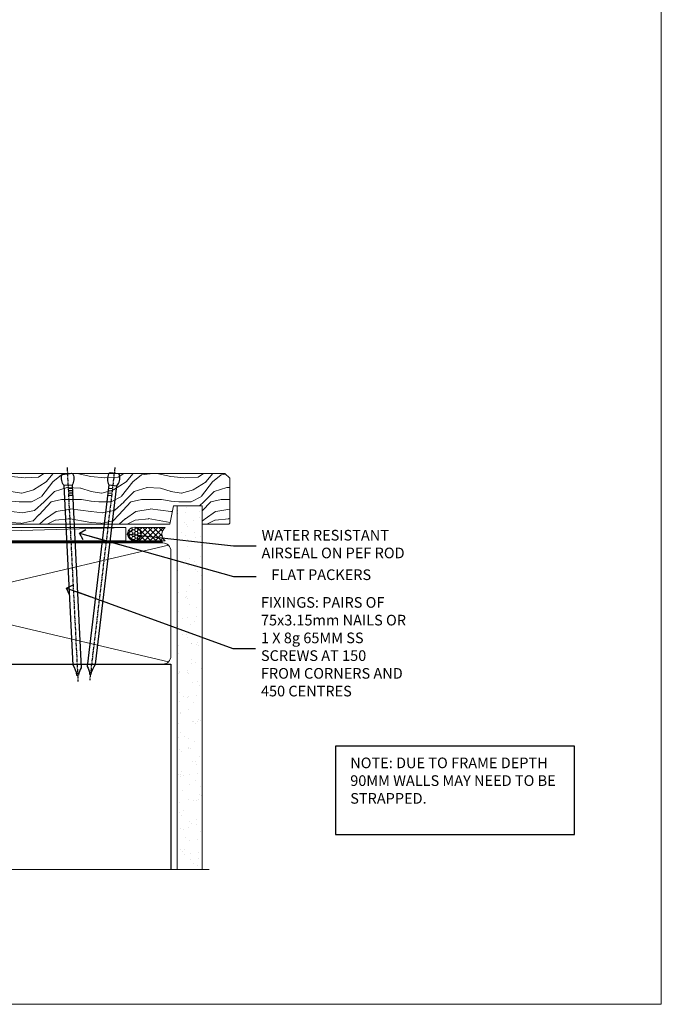
# Model space of a CAD drawing. Units: millimetres. Extents: x 0 to 7753, y -825 to 1143.
# Drawn here: x 2112 to 2353, y 0 to 370 of the extents above; entities that cross this region are included whole.
import ezdxf
from ezdxf import colors
from ezdxf.entities.mleader import LeaderData, LeaderLine
from ezdxf.math import Vec2, Vec3

# ---------------------------------------------------------------- set-up
doc = ezdxf.new("R2010")
doc.units = ezdxf.units.MM
doc.linetypes.add('CENTER', pattern=[2, 1.25, -0.25, 0.25, -0.25])
doc.linetypes.add('Dashed', pattern=[564.4444465637206, 282.2222232818604, -282.2222232818602])
doc.layers.add('Aluminium Systems Ltd Joinery Detail', color=7, linetype='Continuous')
doc.layers.add('Aluminium Systems Ltd Notes', color=7, linetype='Continuous')
doc.layers.add('Viewport', color=7, linetype='Continuous', plot=False)
doc.styles.get("Standard").update_dxf_attribs({"font": 'arial.ttf'})

# ---------------------------------------------------------------- blocks, each defined once
blk = doc.blocks.new('_Open90')
at = {"color": 0, "linetype": 'ByBlock', "lineweight": -2}
for p, q in [((0, 0), (-2.439666651745029, 0)), ((-0.5, 0.5), (0, 0)), ((0, 0), (-0.5, -0.5))]:
    blk.add_line(p, q, dxfattribs=at)
blk = doc.blocks.new('Nail 75 JH')
at = {"linetype": 'CENTER'}
blk.add_line((0, 2.300118051928621), (0, -78.25849807356508), dxfattribs=at)
for p, q in [((1.5, -4.488319011024487), (-1.5, -4.488319011024458)), ((1.499999999999886, -5.730112436134704), (0.1255879953777708, -5.730112436134732)), ((1.499999999999886, -6.600592455787137), (0.1255879953777708, -6.600592455787137)), ((1.499999999999886, -7.471072475439541), (0.1255879953777708, -7.471072475439541)), ((1.499999999999886, -8.341552495091946), (0.1255879953778276, -8.341552495091946))]:
    blk.add_line(p, q)
blk.add_lwpolyline([(-1.5, -4.488319011024458, -0.2475267649991796), (-2.057234792368547, -0.3562033463117587, -0.331135080274166), (-1.578358480166685, 0), (1.578358480166685, 0, -0.331135080274166), (2.057234792368547, -0.3562033463117587, -0.2475267649991796), (1.499999999999886, -4.488319011024487), (1.5, -73.20877276569331, 0.1245641564323093), (0.2845258915276077, -75.96790802185205), (-0.2515467734666004, -75.96790802185205, 0.1012549879648114), (-1.5, -72.05351818931658)], format="xyb", close=True)
blk = doc.blocks.new('Fibre Cement Weatherboard CC TL40 Liner Stacker')
at = {"layer": 'Aluminium Systems Ltd Joinery Detail', "lineweight": 5}
h = blk.add_hatch(dxfattribs=at)
h.set_pattern_fill('HONEY', color=256, scale=0.2211125000000359, angle=360, style=0)
h.set_pattern_definition([(0, (-379.2051730588273, -267.057669407659), (1.053048281250171, 0.6079775633750983), [0.7020321875001139, -1.404064375000228]), (120, (-379.2051730588273, -267.057669407659), (-1.053048155438884, 0.6079777812866397), [0.7020321875001019, -1.404064375000204]), (59.99999999999994, (-379.2051730588273, -267.057669407659), (1.258112869470804e-07, 1.215955344661738), [-1.404064375000228, 0.7020321875001139])])
edge = h.paths.add_edge_path()
edge.add_arc((141.1247798297538, 3.893931989356133), 2.5, 180.0000000000001, 360.00000000000006, ccw=False)
edge.add_arc((141.1247798297538, 3.893931989356133), 2.5, 0, 180.0000000000001, ccw=False)
h = blk.add_hatch(dxfattribs=at)
h.set_pattern_fill('NET', color=256, scale=0.4422249999999999, angle=225, style=0)
h.set_pattern_definition([(315, (-1746.664424512079, 4374.705328685199), (-0.9928234407849511, -0.9928234407849515), []), (225, (-1746.664424512079, 4374.705328685199), (-0.9928234407849515, 0.9928234407849511), [])])
edge = h.paths.add_edge_path()
edge.add_line((152.7245838106794, 6.457238552215131), (141.9816469909026, 6.463793011122107))
edge.add_arc((141.145248464017, 3.998931053238266), 2.602903564714436, 283.05461229937526, 431.25644836746125, ccw=False)
edge.add_line((141.7331915062716, 1.463298992732234), (152.7691993754599, 1.463298992732234))
edge.add_arc((154.6733455033229, 3.977479599358048), 3.153866927914105, 128.1626499734255, 232.8610770962096, ccw=False)
h = blk.add_hatch(dxfattribs=at)
h.set_pattern_fill('WOOD-3', color=256, scale=97.5, angle=30, style=0, pattern_type=2)
h.set_pattern_definition([(4.763599999999835, (579.0149091995863, -7170.87474806407), (-330.0000283895876, -29.9997459798375), [3.612479999999951, -357.6353699999959]), (348.6901, (582.6149091995858, -7170.574748064069), (120.0000225669286, -29.9999289648483), [4.58912999999999, -148.3814699999997]), (314.9999999999999, (587.1149091995858, -7171.474748064067), (-3.306523113702664e-14, -30.00000928346856), [3.39411, -39.03228]), (313.1523999999999, (589.5149091995863, -7173.87474806407), (420.0000850164654, -449.9999261252569), [6.579509999999999, -651.37185]), (347.0054000000001, (594.0149091995863, -7178.674748064072), (-270.0000230324819, 59.99992732735074), [4.002509999999999, -396.2474099999998]), (360, (597.9149091995869, -7179.574748064069), (29.99999999999997, -30.00000000000003), [7.5, -22.5]), (9.462299999999765, (605.4149091995869, -7179.574748064069), (-150.0000232108592, -29.99994417607295), [3.649649999999993, -178.8332099999998]), (5.710599999999713, (579.0149091995863, -7178.974748064067), (-269.9999827048756, -30.00003943998845), [3.014969999999958, -298.4813099999965]), (360, (582.0149091995863, -7178.674748064072), (29.99999999999997, -30.00000000000003), [4.5, -25.5]), (331.6992, (586.5149091995863, -7178.674748064072), (329.9998535928922, -180.0002662262795), [4.429439999999992, -438.5152499999991]), (307.8749999999999, (590.4149091995869, -7180.774748064068), (-120.0000559467582, 149.9999729816166), [6.841049999999986, -335.2115699999996]), (320.7106, (594.6149091995858, -7186.174748064072), (180.0000191874755, -149.9999889572949), [4.263809999999983, -422.1163199999984]), (353.6597999999999, (597.9149091995869, -7188.87474806407), (239.9999820781927, -30.00004736879107), [5.43324, -266.22831]), (11.88869999999988, (603.3149091995847, -7189.474748064067), (-419.9999190314803, -90.00031605746501), [5.82494999999993, -576.669689999991]), (6.709799999999706, (579.0149091995863, -7188.274748064068), (270.0000299325391, 29.99981643732056), [5.135159999999987, -508.3820999999991]), (356.6335, (584.1149091995858, -7187.674748064072), (479.999979659061, -30.00032890063538), [5.10881999999993, -505.7727899999929]), (326.3098999999999, (589.2149091995852, -7187.974748064067), (-59.99998673313475, 30.00004003521583), [5.408339999999997, -102.75822]), (312.5103999999999, (593.7149091995852, -7190.974748064067), (299.9997215504041, -330.0002602161362), [4.883640000000001, -483.48096]), (345.0686, (597.0149091995863, -7194.574748064069), (330.0000160477658, -89.99990861934462), [4.657259999999935, -461.0679899999936]), (360, (601.5149091995863, -7195.774748064068), (29.99999999999997, -30.00000000000003), [3.6, -26.4]), (12.99459999999981, (605.1149091995858, -7195.774748064068), (270.0000230324819, 59.99992732735004), [4.002509999999988, -396.2474099999986]), (360, (588.3149091995847, -7165.774748064068), (29.99999999999997, -30.00000000000003), [0, -30]), (136.8475999999999, (592.5149091995863, -7170.274748064068), (449.9999261252561, -420.0000850164664), [6.579509999999987, -651.3718499999991]), (153.4348999999999, (587.7149091995852, -7195.774748064068), (-29.99997473822719, 30.00003928189145), [2.683289999999969, -64.39874999999903]), (171.8698999999998, (585.3149091995847, -7194.574748064069), (-179.9999932938336, 29.99998067446644), [4.242629999999988, -207.8893799999995]), (203.1985999999998, (581.1149091995858, -7193.974748064067), (-149.9999919200123, -60.00003975794547), [2.284739999999972, -226.1884499999972]), (333.4349, (592.5149091995863, -7170.274748064068), (29.9999747382272, -30.00003928189145), [3.354089999999999, -63.72794999999999]), (353.2901999999999, (595.5149091995863, -7171.774748064068), (-270.0000299325392, 29.99981643732125), [5.135160000000001, -508.3821000000002]), (10.12469999999981, (600.6149091995858, -7172.37474806407), (509.9999636894718, 90.00025765850859), [8.532869999999988, -844.7548799999987]), (10.30479999999971, (579.0149091995863, -7167.574748064069), (180.0000288254371, 29.99984626607953), [3.354089999999962, -332.0560799999968]), (344.4759, (582.3149091995847, -7166.974748064067), (-330.0000307388759, 89.99993332816857), [5.604449999999995, -554.8417799999994]), (317.1211, (587.7149091995852, -7168.474748064067), (-390.0000237882238, 359.9999925974296), [5.731499999999945, -567.4176899999931]), (325.3047999999999, (591.9149091995869, -7172.37474806407), (299.9998277696255, -210.000258287834), [4.743419999999994, -469.5982199999992]), (350.5377, (595.8149091995847, -7175.074748064069), (150.0000232108592, -29.99994417607323), [5.474489999999992, -177.0083999999998]), (6.581899999999838, (601.2149091995852, -7175.974748064067), (-510.0000431378999, -59.99960101098861), [7.851749999999984, -777.323399999998]), (8.130099999999889, (579.0149091995863, -7175.074748064069), (-179.9999932938336, -29.99998067446629), [4.242629999999987, -207.8893799999994]), (348.6901, (583.2149091995852, -7174.474748064067), (120.0000225669286, -29.9999289648483), [4.58912999999999, -148.3814699999997]), (317.4895999999999, (587.7149091995852, -7175.37474806407), (-330.0002602161357, 299.9997215504046), [4.88364, -483.4809599999999]), (314.9999999999999, (591.3149091995847, -7178.674748064072), (-3.306523113702664e-14, -30.00000928346856), [5.51544, -36.91098]), (342.646, (595.2149091995852, -7182.574748064069), (-390.0000605729049, 119.999835067774), [5.028929999999928, -497.8627199999929]), (3.366499999999665, (600.0149091995863, -7184.074748064069), (-479.999979659061, -30.00032890063396), [5.108819999999981, -505.7727899999983]), (17.10269999999988, (605.1149091995858, -7183.774748064068), (300.0000519287099, 89.99986480290859), [4.080449999999997, -403.9636799999997]), (8.746199999999785, (579.0149091995863, -7182.574748064069), (209.9999800906905, 30.00012591172568), [3.945869999999955, -390.6425099999942]), (345.0686, (582.9149091995869, -7181.974748064067), (330.0000160477658, -89.99990861934462), [4.657259999999935, -461.0679899999936]), (327.9946, (587.4149091995869, -7183.174748064072), (-149.9999683436264, 90.000033161331), [5.66039999999999, -277.3590599999995]), (310.1009, (592.2149091995852, -7186.174748064072), (-329.9999417935546, 390.0000578863894), [7.451849999999999, -737.7326999999999]), (344.0546, (597.0149091995863, -7191.87474806407), (-120.0000037995646, 29.99999667889151), [4.368060000000001, -214.03524]), (6.0089999999998, (601.2149091995852, -7193.074748064069), (299.9999925271812, 29.99997952445504), [5.731499999999953, -567.4176899999941]), (23.19859999999977, (606.9149091995869, -7192.474748064067), (149.9999919200123, 60.00003975794549), [2.284739999999997, -226.1884499999996]), (9.462299999999765, (579.0149091995863, -7191.574748064069), (-150.0000232108592, -29.99994417607295), [3.649649999999993, -178.8332099999998]), (349.9919999999998, (582.6149091995858, -7190.974748064067), (329.9999866372434, -60.00010416469986), [5.178809999999972, -512.7014999999965]), (322.5946, (587.7149091995852, -7191.87474806407), (389.9997739494009, -300.000298578452), [6.42026999999999, -635.6077499999994]), (330.9453999999999, (592.8149091995847, -7165.774748064068), (210.0000115370904, -120.0000008159787), [3.08868, -305.78022]), (349.2156999999999, (595.5149091995863, -7167.274748064068), (-479.999985110828, 90.00001649037998), [6.413279999999983, -634.9134899999983]), (7.124999999999709, (601.8149091995847, -7168.474748064067), (-210.0000113953586, -29.99994845681877), [7.256039999999998, -234.6117])])
h.paths.add_polyline_path([(177.0757495602923, -17.05077016044015), (175.1964115894536, -18.81775777079201), (82.05070389875505, -18.81775777079201), (82.05070389875505, 0.2633009907403903), (154.4924958171225, 0.2633009907403903), (155.8238558052092, -6.609836181625724), (166.7010333376841, -6.609836181625724), (166.7010333376841, 0.2633009907403903), (176.6384080905138, 0.2633009907403903), (177.0757495602904, -0.1530924487597076)])
blk.add_line((82.05070389875505, -2.95075005851686e-06, -0.9999999999997868), (82.05070389875505, 0.2632980399903317, -0.9999999999997904))
blk.add_line((-36.00564626639243, 6.463793011122107), (137.9258098382618, 1.463298992732234, -1.000000000000025), dxfattribs=at)
for points in [[(-36.00564626639243, 6.463793011122107), (137.9258098382545, 6.463793011122107), (137.9258098382618, 1.463298992732234), (-36.00564626639607, 1.463298992732234)], [(176.6384080905138, 0.2633009907403903), (166.7010333376841, 0.2633009907403903), (166.7010333376841, -6.609836181625724), (155.8238558052092, -6.609836181625724), (154.4924958171225, 0.2633009907403903), (82.05070389875505, 0.2632980399903317), (82.05070389875505, -18.81776072154207), (175.1964115894536, -18.81775777079201), (177.0757495602923, -17.05077016044015), (177.0757495602904, -0.1530924487597076)]]:
    blk.add_lwpolyline(points, close=True, dxfattribs=at)
blk.add_lwpolyline([(141.7078408868249, 6.468937245237612), (152.7245838106794, 6.457238552215131, 0.4915106188759529), (152.7691993754599, 1.463298992732234), (141.7331915062716, 1.463298992732234, 0.8101017670941715)], format="xyb", close=True, dxfattribs=at)
at = {"layer": 'Aluminium Systems Ltd Joinery Detail', "lineweight": 5, "ltscale": 0.12}
blk.add_circle((141.1247798297538, 3.893931989356133, -1.000000000000025), 2.5, dxfattribs=at)
at = {"layer": 'Aluminium Systems Ltd Joinery Detail', "xscale": -0.9999999999999999, "rotation": 177.1033392743269}
blk.add_blockref('Nail 75 JH', (116.0146547409897, -18.82675212366848, -1.000000000000025), dxfattribs=at)
at = {"layer": 'Aluminium Systems Ltd Joinery Detail', "rotation": 186.7683232742154}
blk.add_blockref('Nail 75 JH', (133.5966626808479, -18.82670086694088, -1.000000000000025), dxfattribs=at)
blk = doc.blocks.new('Page Layout')
at = {"layer": 'Aluminium Systems Ltd Joinery Detail', "color": 8, "lineweight": 5}
blk.add_lwpolyline([(0, 730.131892914731), (0, 0), (553.0825377109722, 0), (553.0825377109722, 730.131892914731)], close=True, dxfattribs=at)
blk = doc.blocks.new('190mm Framing Sill')
h = blk.add_hatch()
h.set_pattern_fill('AR-SAND', color=0, scale=0.15)
h.set_pattern_definition([(37.50000000000001, (109.1106242412593, 1.561199017185743), (-0.2400046943976069, 7.341198559940135), [0, -5.791200000000001, 0, -6.476999999999999, 0, -6.191249999999999]), (7.499999999999999, (109.1106242412593, 1.561199017185743), (6.74284924707004, 10.75237650852531), [0, -3.124200000000001, 0, -5.2197, 0, -2.00025]), (327.5, (104.4243242412595, 1.561199017185743), (11.86488555362187, 0.02155777017818536), [0, -1.905, 0, -6.858, 0, -8.9535]), (317.5, (104.4243242412595, 1.561199017185743), (11.45334678708446, 3.343939848858243), [0, -0.9524999999999999, 0, -4.495799999999999, 0, -5.1435])])
h.paths.add_polyline_path([(280.6136255963656, 138.214162789781), (271.1153362137079, 138.214162789781), (271.1153362137079, 1.561199017185743), (280.6136255963656, 1.561199017185743)])
at = {"color": 0, "linetype": 'Dashed'}
for p, q in [((79.91104616509392, 77.8615989169586, 0.4999999999999925), (79.91104616509392, 0.6485999999651426, -1.000000000000018)), ((79.91104616509392, 77.8615989169586, 0.4999999999999925), (268.8134235278972, 77.8615989169586, 1.999999999999996)), ((268.8134235278972, 77.8615989169586, 1.999999999999996), (268.8134235278972, 0.6485999999651426, -1.000000000000018))]:
    blk.add_line(p, q, dxfattribs=at)
at = {"layer": 'Aluminium Systems Ltd Joinery Detail', "lineweight": 5}
for p, q in [((267.9234537985212, 78.75156864633317, 1.999999999999996), (80.8010158944694, 122.5498299896146, 0.4999999999999925)), ((80.8010158944694, 78.75156864633317, 0.4999999999999925), (267.9234537985212, 122.5498299896146, 1.999999999999996))]:
    blk.add_line(p, q, dxfattribs=at)
blk.add_lwpolyline([(271.1153362137079, 0.6485999999651426), (271.1153362137079, 137.3015637725595), (280.6136255963656, 137.3015637725595), (280.6136255963656, 0.6485999999651426)], dxfattribs=at)
at = {"layer": 'Aluminium Systems Ltd Joinery Detail', "linetype": 'Dashed', "lineweight": 5, "ltscale": 0.01, "const_width": 0.25, "elevation": -0.7500000000000075}
blk.add_lwpolyline([(79.78428362885552, 0.6485999999651426), (79.78428362885552, 120.4012529988551, -0.4200097287280383), (82.94959288522978, 123.5728554364625), (265.7748768077618, 123.5728554364625)], format="xyb", dxfattribs=at)
at = {"layer": 'Aluminium Systems Ltd Joinery Detail', "lineweight": 5, "elevation": -1.000000000000025}
blk.add_lwpolyline([(82.94959288522978, 77.8615989169586, -0.4142135623730951), (79.91104616509392, 80.90014563709445), (79.91104616509392, 120.4012529988551, -0.414213562373095), (82.94959288522978, 123.439799718991), (265.7748768077613, 123.439799718991, -0.4142135623730958), (268.8134235278972, 120.4012529988551), (268.8134235278972, 80.90014563709445, -0.4142135623730941), (265.7748768077613, 77.8615989169586)], format="xyb", close=True, dxfattribs=at)
at = {"layer": 'Aluminium Systems Ltd Joinery Detail', "linetype": 'CENTER', "lineweight": 5, "ltscale": 3, "const_width": 0.5, "elevation": 0.999999999999996}
blk.add_lwpolyline([(86.61311773115403, 123.9709958591113), (265.7748768077613, 123.9709958591113)], dxfattribs=at)
at = {"layer": 'Aluminium Systems Ltd Joinery Detail', "linetype": 'Continuous', "lineweight": 5, "ltscale": 0.12, "elevation": -1.000000000000025}
blk.add_lwpolyline([(283.1324784804428, 0.6485999999651426), (90.22389808497564, 0.6485999999651426), (89.32018767649015, -2.785303719071464), (88.05359441312203, 4.632721188690255), (87.01623121861076, 0.6485999999651426), (-11.21414672802712, 0.6485999999651426)], dxfattribs=at)
blk = doc.blocks.new('Liner Sill Text TL40')
at = {"layer": 'Aluminium Systems Ltd Notes', "color": 3, "lineweight": 5, "ltscale": 0.12}
ml = blk.add_multileader_mtext('Standard', dxfattribs=at)
ml.set_content('FLAT PACKERS', color=3)
ml.set_leader_properties(color=8)
ml.set_arrow_properties(name='OPEN90')
ml.build(insert=Vec2(0, 0))
ml.multileader.update_dxf_attribs({"text_left_attachment_type": 2, "text_right_attachment_type": 2})
ctx = ml.context
ctx.base_point, ctx.plane_origin = Vec3(85.27078700993809, -31.44554836117277), Vec3(153.8814320405004, 127.6091138920071)
ctx.left_attachment, ctx.right_attachment, ctx.text_align_type = 2, 2, 2
notes = []
notes.append((ctx, [(1, (1, 1, 0), (76.67329122909223, -31.44554836117277), (1, 0), 8.597495780845861, [(0, [(18.82269492129626, -15.15568040790913)], 0, [])])]))
ctx.mtext.insert, ctx.mtext.width, ctx.mtext.defined_height, ctx.mtext.alignment, ctx.mtext.line_spacing_style, ctx.mtext.flow_direction = Vec3(128.4413190699665, -28.77888169450625), 63.87110266633351, 9.448686068864237, 3, 2, 5
ml = blk.add_multileader_mtext('Standard', dxfattribs=at)
ml.set_content('WATER RESISTANT\\PAIRSEAL ON PEF ROD', color=3)
ml.set_leader_properties(color=8)
ml.set_arrow_properties(name='OPEN90')
ml.build(insert=Vec2(0, 0))
ml.multileader.update_dxf_attribs({"text_left_attachment_type": 2, "text_right_attachment_type": 2})
ctx = ml.context
ctx.base_point, ctx.plane_origin = Vec3(85.27078700993809, -19.93898186233037), Vec3(-56.77584753017345, -2.382677956520865)
ctx.left_attachment, ctx.right_attachment = 2, 2
notes.append((ctx, [(0, (1, 1, 0), (76.67329122909223, -19.93898186233037), (1, 0), 8.597495780845861, [(0, [(36.74829441047814, -15.47134043199912)], 0, [])])]))
ctx.mtext.insert, ctx.mtext.width, ctx.mtext.line_spacing_style, ctx.mtext.flow_direction = Vec3(87.27078700993889, -13.93898186233037), 79.86544210516695, 2, 5
ml = blk.add_multileader_mtext('Standard', dxfattribs=at)
ml.set_content('FIXINGS: PAIRS OF 75x3.15mm NAILS OR 1 X 8g 65MM SS SCREWS AT 150 FROM CORNERS AND 450 CENTRES', color=3)
ml.set_leader_properties(color=8)
ml.set_arrow_properties(name='OPEN90')
ml.build(insert=Vec2(0, 0))
ml.multileader.update_dxf_attribs({"text_left_attachment_type": 2, "text_right_attachment_type": 2})
ctx = ml.context
ctx.base_point, ctx.plane_origin = Vec3(85.02312145036069, -58.52191189138648), Vec3(-73.90264043493426, -74.08163797848692)
ctx.left_attachment, ctx.right_attachment = 2, 2
notes.append((ctx, [(0, (1, 1, 0), (76.42562566951483, -58.52191189138648), (1, 0), 8.597495780845861, [(0, [(13.93361226872503, -35.77824493287926)], 0, [])])]))
ctx.mtext.insert, ctx.mtext.width, ctx.mtext.line_spacing_style, ctx.mtext.flow_direction = Vec3(87.02312145036069, -39.18857855805315), 55.16606061165112, 2, 5
for ctx, leaders in notes:
    for number, flags, end, landing, length, lines in leaders:
        leader = LeaderData()
        leader.index, (leader.has_last_leader_line, leader.has_dogleg_vector, leader.attachment_direction) = number, flags
        leader.last_leader_point, leader.dogleg_vector, leader.dogleg_length = Vec3(end), Vec3(landing), length
        for number, points, colour, breaks in lines:
            line = LeaderLine()
            line.index, line.vertices, line.color, line.breaks = number, Vec3.list(points), colors.encode_raw_color(colour), breaks
            leader.lines.append(line)
        ctx.leaders.append(leader)

msp = doc.modelspace()

# ---------------------------------------------------------------- linework, layer by layer
at = {"layer": 'Aluminium Systems Ltd Notes', "color": 3}
msp.add_lwpolyline([(2230.646286945459, 63.81436674674296), (2320.460041378874, 63.81436674674296), (2320.460041378874, 97.0700739702952), (2230.646286945459, 97.0700739702952)], close=True, dxfattribs=at)

# ---------------------------------------------------------------- block references
at = {"xscale": -1, "rotation": 180}
msp.add_blockref('Fibre Cement Weatherboard CC TL40 Liner Stacker', (2013.912595158824, 180.6917785048536, 1.000000000000025), dxfattribs=at)
at = {"layer": 'Aluminium Systems Ltd Joinery Detail', "color": 0, "linetype": 'Dashed'}
msp.add_blockref('190mm Framing Sill', (1899.999953825046, 50.00003311993714), dxfattribs=at)
at = {"layer": 'Aluminium Systems Ltd Joinery Detail', "linetype": 'Dashed'}
msp.add_blockref('Liner Sill Text TL40', (2115.613579421412, 192.2448336640391), dxfattribs=at)
at = {"layer": 'Viewport'}
msp.add_blockref('Page Layout', (1800, 0), dxfattribs=at)

# ---------------------------------------------------------------- texts
at = {"layer": 'Aluminium Systems Ltd Notes', "color": 3, "insert": (2236.199145239338, 92.7407181319486), "char_height": 4, "attachment_point": 1}
msp.add_mtext_dynamic_manual_height_columns('NOTE: DUE TO FRAME DEPTH 90MM WALLS MAY NEED TO BE STRAPPED.', width=84.26089613953627, gutter_width=12.5, heights=[0], dxfattribs=at)

doc.saveas('drawing.dxf')
